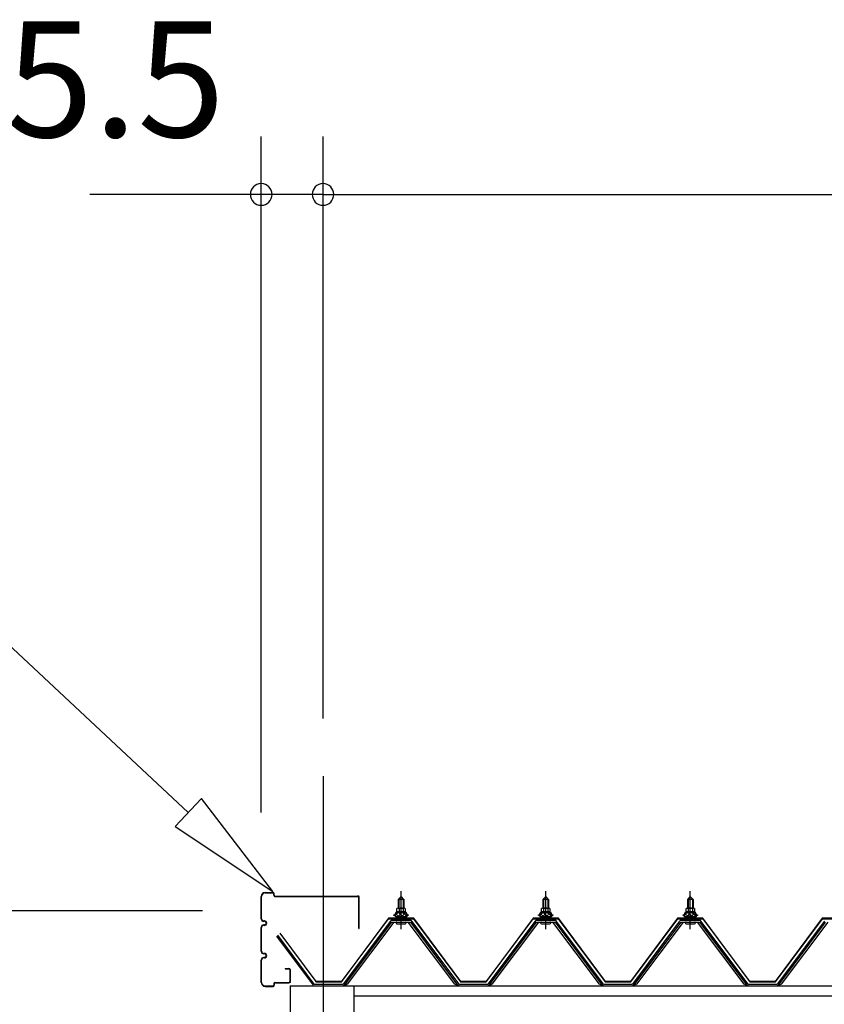
# Model space of a CAD drawing. Extents: x 868 to 32764, y 362 to 22484.
# Drawn here: x 16341 to 17454, y 8120 to 9482 of the extents above; entities that cross this region are included whole.
import ezdxf

# ---------------------------------------------------------------- set-up
doc = ezdxf.new("R2010")
doc.units = 0
doc.header["$LTSCALE"] = 80
doc.header["$MEASUREMENT"] = 0
doc.linetypes.add('CENTER1', pattern=[10, 6.25, -1.25, 1.25, -1.25])
doc.linetypes.add('CENTER2', pattern=[20, 12.5, -2.5, 2.5, -2.5])
doc.layers.get('0').update_dxf_attribs({"linetype": 'CONTINUOUS'})
doc.layers.add('3-0', color=7, linetype='CONTINUOUS')
doc.layers.add('SUNPOU', color=4, linetype='CONTINUOUS')
doc.styles.get("Standard").update_dxf_attribs({"font": 'txt', "bigfont": 'BIGFONT'})

msp = doc.modelspace()

# ---------------------------------------------------------------- linework, layer by layer
at = {"color": 0, "linetype": 'ByBlock'}
for centre, start, end in [((16675.2, 9240), 0, 180), ((16760.7, 9240), 0, 180), ((16760.7, 9240), 0, 180), ((16675.2, 9240), 180, 0), ((16760.7, 9240), 180, 0), ((16760.7, 9240), 180, 0)]:
    msp.add_arc(centre, 15, start, end, dxfattribs=at)
at = {"layer": '3-0', "color": 6, "linetype": 'Continuous'}
for p, q in [((16574.4, 8385.1), (16244.2, 8693.6)), ((16592.6, 8404.6), (16556.2, 8365.7)), ((16691.4, 8275.9), (16592.6, 8404.6)), ((16556.2, 8365.7), (16691.4, 8275.9)), ((16865.7, 8264.7), (16865.4, 8265.3)), ((16865.7, 8264.7), (16865.7, 8252.7)), ((16871.7, 8264.7), (16872.1, 8265.3)), ((16871.7, 8264.7), (16871.7, 8252.7)), ((17065.7, 8264.7), (17065.4, 8265.3)), ((17065.7, 8264.7), (17065.7, 8252.7)), ((17071.7, 8264.7), (17072.1, 8265.3)), ((17071.7, 8264.7), (17071.7, 8252.7)), ((17265.7, 8264.7), (17265.4, 8265.3)), ((17265.7, 8264.7), (17265.7, 8252.7)), ((17271.8, 8264.7), (17272.1, 8265.3)), ((17271.8, 8264.7), (17271.8, 8252.7)), ((16865.7, 8238.2), (16865.7, 8235.8)), ((16871.7, 8238.2), (16871.7, 8235.8)), ((17065.7, 8238.2), (17065.7, 8235.8)), ((17071.7, 8238.2), (17071.7, 8235.8)), ((17265.7, 8238.2), (17265.7, 8235.8)), ((17271.8, 8238.2), (17271.8, 8235.8))]:
    msp.add_line(p, q, dxfattribs=at)
at = {"layer": '3-0', "color": 6, "linetype": 'CENTER2'}
msp.add_line((16760.7, 8435.1), (16760.7, 4650), dxfattribs=at)
at = {"layer": '3-0', "color": 3, "linetype": 'Continuous'}
for p, q in [((16675.2, 8238.1), (16675.2, 8268.9)), ((16675.8, 8238.1), (16675.8, 8268.9)), ((16680.8, 8274.5), (16691.6, 8274.5)), ((16680.8, 8273.9), (16691.6, 8273.9)), ((16692.6, 8270.6), (16692.6, 8272.9)), ((16693.2, 8270.6), (16693.2, 8272.9)), ((16694.2, 8269.5), (16809.1, 8269.5)), ((16694.2, 8268.9), (16809.1, 8268.9)), ((16810.2, 8224.5), (16810.2, 8268)), ((16810.7, 8224.5), (16810.7, 8268)), ((16864.7, 8264.7), (16868.7, 8268.7)), ((16868.7, 8268.7), (16872.7, 8264.7)), ((17064.7, 8264.7), (17068.7, 8268.7)), ((17068.7, 8268.7), (17072.7, 8264.7)), ((17264.7, 8264.7), (17268.7, 8268.7)), ((17268.7, 8268.7), (17272.7, 8264.7)), ((16872.7, 8264.7), (16864.7, 8264.7)), ((16864.7, 8264.7), (16864.7, 8252.7)), ((16872.7, 8264.7), (16872.7, 8252.7)), ((17072.7, 8264.7), (17064.7, 8264.7)), ((17064.7, 8264.7), (17064.7, 8252.7)), ((17072.7, 8264.7), (17072.7, 8252.7)), ((17272.7, 8264.7), (17264.7, 8264.7)), ((17264.7, 8264.7), (17264.7, 8252.7)), ((17272.7, 8264.7), (17272.7, 8252.7)), ((16858.8, 8242.7), (16858.8, 8243.7)), ((16858.8, 8243.7), (16860.2, 8243.7)), ((16860.9, 8242.7), (16858.8, 8242.7)), ((16860.2, 8243.7), (16862.2, 8247.7)), ((16860.9, 8242.7), (16862.9, 8246.7)), ((16860.9, 8240.7), (16860.9, 8242.7)), ((16876.6, 8240.7), (16860.9, 8240.7)), ((16861.8, 8239.7), (16861.8, 8240.7)), ((16861.8, 8240.7), (16875.6, 8240.7)), ((16862.2, 8247.7), (16875.2, 8247.7)), ((16862.9, 8246.7), (16874.6, 8246.7)), ((16863, 8247.7), (16863, 8252.2)), ((16874.5, 8247.7), (16863, 8247.7)), ((16864.4, 8252.7), (16873.1, 8252.7)), ((16865.9, 8252.2), (16865.9, 8247.7)), ((16871.6, 8252.2), (16871.6, 8247.7)), ((16874.5, 8252.2), (16874.5, 8247.7)), ((16874.6, 8246.7), (16876.6, 8242.7)), ((16875.2, 8247.7), (16877.2, 8243.7)), ((16875.6, 8240.7), (16875.6, 8239.7)), ((16876.6, 8242.7), (16876.6, 8240.7)), ((16878.7, 8242.7), (16876.6, 8242.7)), ((16877.2, 8243.7), (16878.7, 8243.7)), ((16878.7, 8243.7), (16878.7, 8242.7)), ((17058.7, 8242.7), (17058.7, 8243.7)), ((17058.7, 8243.7), (17060.2, 8243.7)), ((17060.9, 8242.7), (17058.7, 8242.7)), ((17060.2, 8243.7), (17062.2, 8247.7)), ((17060.9, 8242.7), (17062.9, 8246.7)), ((17060.9, 8240.7), (17060.9, 8242.7)), ((17076.6, 8240.7), (17060.9, 8240.7)), ((17061.8, 8239.7), (17061.8, 8240.7)), ((17061.8, 8240.7), (17075.6, 8240.7)), ((17062.2, 8247.7), (17075.2, 8247.7)), ((17062.9, 8246.7), (17074.6, 8246.7)), ((17063, 8247.7), (17063, 8252.2)), ((17074.5, 8247.7), (17063, 8247.7)), ((17064.4, 8252.7), (17073.1, 8252.7)), ((17065.9, 8252.2), (17065.9, 8247.7)), ((17071.6, 8252.2), (17071.6, 8247.7)), ((17074.5, 8252.2), (17074.5, 8247.7)), ((17074.6, 8246.7), (17076.6, 8242.7)), ((17075.2, 8247.7), (17077.2, 8243.7)), ((17075.6, 8240.7), (17075.6, 8239.7)), ((17076.6, 8242.7), (17076.6, 8240.7)), ((17078.7, 8242.7), (17076.6, 8242.7)), ((17077.2, 8243.7), (17078.7, 8243.7)), ((17078.7, 8243.7), (17078.7, 8242.7)), ((17258.8, 8242.7), (17258.8, 8243.7)), ((17258.8, 8243.7), (17260.2, 8243.7)), ((17260.9, 8242.7), (17258.8, 8242.7)), ((17260.2, 8243.7), (17262.2, 8247.7)), ((17260.9, 8242.7), (17262.9, 8246.7)), ((17260.9, 8240.7), (17260.9, 8242.7)), ((17276.6, 8240.7), (17260.9, 8240.7)), ((17261.8, 8239.7), (17261.8, 8240.7)), ((17261.8, 8240.7), (17275.6, 8240.7)), ((17262.2, 8247.7), (17275.2, 8247.7)), ((17262.9, 8246.7), (17274.6, 8246.7)), ((17263, 8247.7), (17263, 8252.2)), ((17274.5, 8247.7), (17263, 8247.7)), ((17264.4, 8252.7), (17273.1, 8252.7)), ((17265.9, 8252.2), (17265.9, 8247.7)), ((17271.6, 8252.2), (17271.6, 8247.7)), ((17274.5, 8252.2), (17274.5, 8247.7)), ((17274.6, 8246.7), (17276.6, 8242.7)), ((17275.2, 8247.7), (17277.2, 8243.7)), ((17275.6, 8240.7), (17275.6, 8239.7)), ((17276.6, 8242.7), (17276.6, 8240.7)), ((17278.7, 8242.7), (17276.6, 8242.7)), ((17277.2, 8243.7), (17278.7, 8243.7)), ((17278.7, 8243.7), (17278.7, 8242.7)), ((16679.7, 8235.1), (16678.8, 8235.1)), ((16679.7, 8234.6), (16678.8, 8234.6)), ((16679.7, 8229.5), (16678.8, 8229.5)), ((16679.7, 8228.9), (16678.8, 8228.9)), ((16854, 8234.9), (16788.7, 8147.8)), ((16790.6, 8146.4), (16855.9, 8233.5)), ((16858.8, 8233.5), (16794.3, 8147.5)), ((16881.6, 8235.8), (16855.9, 8235.8)), ((16855.9, 8233.5), (16881.6, 8233.5)), ((16862.9, 8231.2), (16874.6, 8231.2)), ((16864.7, 8238.2), (16864.7, 8235.8)), ((16872.7, 8238.2), (16872.7, 8235.8)), ((16943.2, 8147.5), (16878.7, 8233.5)), ((16881.6, 8233.5), (16946.9, 8146.4)), ((16948.8, 8147.8), (16883.4, 8234.9)), ((17054.1, 8234.9), (16988.7, 8147.8)), ((16990.6, 8146.4), (17055.9, 8233.5)), ((17058.8, 8233.5), (16994.3, 8147.5)), ((17081.6, 8235.8), (17055.9, 8235.8)), ((17055.9, 8233.5), (17081.6, 8233.5)), ((17062.9, 8231.2), (17074.6, 8231.2)), ((17064.7, 8238.2), (17064.7, 8235.8)), ((17072.7, 8238.2), (17072.7, 8235.8)), ((17143.2, 8147.5), (17078.7, 8233.5)), ((17081.6, 8233.5), (17146.9, 8146.4)), ((17148.7, 8147.8), (17083.4, 8234.9)), ((17254, 8234.9), (17188.7, 8147.8)), ((17190.6, 8146.4), (17255.9, 8233.5)), ((17258.8, 8233.5), (17194.3, 8147.5)), ((17281.6, 8235.8), (17255.9, 8235.8)), ((17255.9, 8233.5), (17281.6, 8233.5)), ((17262.9, 8231.2), (17274.6, 8231.2)), ((17264.7, 8238.2), (17264.7, 8235.8)), ((17272.7, 8238.2), (17272.7, 8235.8)), ((17343.2, 8147.5), (17278.7, 8233.5)), ((17281.6, 8233.5), (17346.9, 8146.4)), ((17348.7, 8147.8), (17283.4, 8234.9)), ((17454.1, 8234.9), (17388.7, 8147.8)), ((17390.6, 8146.4), (17455.9, 8233.5)), ((17458.8, 8233.5), (17394.3, 8147.5)), ((16675.2, 8193.2), (16675.2, 8226)), ((16675.8, 8193.2), (16675.8, 8226)), ((16696.2, 8214), (16746.9, 8146.4)), ((16748.7, 8147.8), (16698.1, 8215.3)), ((16810.2, 8224.5), (16810.7, 8224.5)), ((16679.7, 8190.1), (16678.8, 8190.1)), ((16679.7, 8189.5), (16678.8, 8189.5)), ((16675.2, 8150.1), (16675.2, 8180.9)), ((16675.8, 8150.1), (16675.8, 8180.9)), ((16679.7, 8184.6), (16678.8, 8184.6)), ((16679.7, 8183.9), (16678.8, 8183.9)), ((16708.2, 8169.5), (16713.6, 8169.5)), ((16708.2, 8169.5), (16708.2, 8168.9)), ((16708.2, 8168.9), (16713.6, 8168.9)), ((16714.6, 8167.9), (16714.6, 8151.1)), ((16715.2, 8167.9), (16715.2, 8151.1)), ((16680.8, 8145.1), (16691.6, 8145.1)), ((16680.8, 8144.5), (16691.6, 8144.5)), ((16692.6, 8148.5), (16692.6, 8146.1)), ((16693.2, 8148.5), (16693.2, 8146.1)), ((16694.2, 8150.1), (16713.6, 8150.1)), ((16694.2, 8149.5), (16713.6, 8149.5)), ((16715.2, 8150.1), (16715.2, 8149.5)), ((16715.3, 8145.5), (16715.3, 5852.5)), ((16748.7, 8147.8), (16788.7, 8147.8)), ((16748.7, 8147.8), (16766.7, 8147.8)), ((16748.7, 8147.8), (16788.7, 8147.8)), ((16790.3, 8145.5), (16788.7, 8145.5)), ((16794.3, 8147.5), (16790.3, 8145.5)), ((16803.3, 8145.5), (16803.3, 5852)), ((16947.2, 8145.5), (16943.2, 8147.5)), ((16948.8, 8145.5), (16947.2, 8145.5)), ((16948.7, 8147.8), (16988.7, 8147.8)), ((16948.7, 8147.8), (16966.7, 8147.8)), ((16948.7, 8147.8), (16988.7, 8147.8)), ((16990.3, 8145.5), (16988.7, 8145.5)), ((16994.3, 8147.5), (16990.3, 8145.5)), ((17147.2, 8145.5), (17143.2, 8147.5)), ((17148.7, 8145.5), (17147.2, 8145.5)), ((17148.7, 8147.8), (17188.7, 8147.8)), ((17148.7, 8147.8), (17166.7, 8147.8)), ((17148.7, 8147.8), (17188.7, 8147.8)), ((17148.7, 8147.8), (17166.7, 8147.8)), ((17190.3, 8145.5), (17188.7, 8145.5)), ((17194.3, 8147.5), (17190.3, 8145.5)), ((17347.2, 8145.5), (17343.2, 8147.5)), ((17348.7, 8145.5), (17347.2, 8145.5)), ((17348.7, 8147.8), (17388.7, 8147.8)), ((17348.7, 8147.8), (17366.7, 8147.8)), ((17348.7, 8147.8), (17388.7, 8147.8)), ((17348.7, 8147.8), (17366.7, 8147.8)), ((17390.3, 8145.5), (17388.7, 8145.5)), ((17394.3, 8147.5), (17390.3, 8145.5))]:
    msp.add_line(p, q, dxfattribs=at)
at = {"layer": '3-0', "color": 6, "linetype": 'CENTER1'}
for p, q in [((16868.7, 8223.7), (16868.7, 8276.2)), ((17068.7, 8223.7), (17068.7, 8276.2)), ((17268.7, 8223.7), (17268.7, 8276.2))]:
    msp.add_line(p, q, dxfattribs=at)
at = {"layer": '3-0', "color": 7, "linetype": 'Continuous'}
for p, q in [((16860.9, 8242.6), (16865, 8247.2)), ((16865.6, 8241.2), (16861.6, 8244.8)), ((16871.2, 8241.2), (16864.5, 8247.2)), ((16864.7, 8241.2), (16870.1, 8247.2)), ((16869.7, 8241.2), (16874.8, 8246.8)), ((16876.6, 8241.3), (16870.1, 8247.2)), ((16874.8, 8241.2), (16876.6, 8243.2)), ((17060.9, 8242.6), (17065, 8247.2)), ((17065.6, 8241.2), (17061.6, 8244.8)), ((17071.2, 8241.2), (17064.6, 8247.2)), ((17064.7, 8241.2), (17070.1, 8247.2)), ((17069.7, 8241.2), (17074.8, 8246.8)), ((17076.6, 8241.3), (17070.1, 8247.2)), ((17074.8, 8241.2), (17076.6, 8243.2)), ((17260.9, 8242.6), (17265, 8247.2)), ((17265.6, 8241.2), (17261.6, 8244.8)), ((17271.2, 8241.2), (17264.5, 8247.2)), ((17264.7, 8241.2), (17270.1, 8247.2)), ((17269.7, 8241.2), (17274.8, 8246.8)), ((17276.6, 8241.3), (17270.1, 8247.2)), ((17274.8, 8241.2), (17276.6, 8243.2))]:
    msp.add_line(p, q, dxfattribs=at)
at = {"layer": '3-0', "color": 2, "linetype": 'Continuous'}
for p, q in [((16851.2, 8238.7), (16786.2, 8151.2)), ((16786.5, 8150.7), (16851.5, 8238.2)), ((16886.2, 8238.7), (16851.2, 8238.7)), ((16851.5, 8238.2), (16886, 8238.2)), ((16886, 8238.2), (16951, 8150.7)), ((16951.2, 8151.2), (16886.2, 8238.7)), ((17051.2, 8238.7), (16986.2, 8151.2)), ((16986.5, 8150.7), (17051.5, 8238.2)), ((17086.2, 8238.7), (17051.2, 8238.7)), ((17051.5, 8238.2), (17086, 8238.2)), ((17086, 8238.2), (17151, 8150.7)), ((17151.2, 8151.2), (17086.2, 8238.7)), ((17251.2, 8238.7), (17186.2, 8151.2)), ((17186.5, 8150.7), (17251.5, 8238.2)), ((17286.2, 8238.7), (17251.2, 8238.7)), ((17251.5, 8238.2), (17286, 8238.2)), ((17286, 8238.2), (17351, 8150.7)), ((17351.2, 8151.2), (17286.2, 8238.7)), ((17451.2, 8238.7), (17386.2, 8151.2)), ((17386.5, 8150.7), (17451.5, 8238.2)), ((17486.2, 8238.7), (17451.2, 8238.7)), ((17451.5, 8238.2), (17486, 8238.2)), ((16751.2, 8151.2), (16701.6, 8218)), ((16786.5, 8150.7), (16751, 8150.7)), ((16751, 8150.7), (16786.5, 8150.7)), ((16786.5, 8150.7), (16751, 8150.7)), ((16751.2, 8151.2), (16786.2, 8151.2)), ((16786.2, 8151.2), (16751.2, 8151.2)), ((16751.2, 8151.2), (16786.2, 8151.2)), ((16986.5, 8150.7), (16951, 8150.7)), ((16951, 8150.7), (16986.5, 8150.7)), ((16986.5, 8150.7), (16951, 8150.7)), ((16951.2, 8151.2), (16986.2, 8151.2)), ((16986.2, 8151.2), (16951.2, 8151.2)), ((16951.2, 8151.2), (16986.2, 8151.2)), ((17186.5, 8150.7), (17151, 8150.7)), ((17151, 8150.7), (17186.5, 8150.7)), ((17186.5, 8150.7), (17151, 8150.7)), ((17151.2, 8151.2), (17186.2, 8151.2)), ((17186.2, 8151.2), (17151.2, 8151.2)), ((17151.2, 8151.2), (17186.2, 8151.2)), ((17386.5, 8150.7), (17351, 8150.7)), ((17351, 8150.7), (17386.5, 8150.7)), ((17386.5, 8150.7), (17351, 8150.7)), ((17351.2, 8151.2), (17386.2, 8151.2)), ((17386.2, 8151.2), (17351.2, 8151.2)), ((17351.2, 8151.2), (17386.2, 8151.2))]:
    msp.add_line(p, q, dxfattribs=at)
at = {"layer": '3-0', "color": 4, "linetype": 'Continuous'}
for p, q in [((16715.3, 8145.5), (20064.2, 8145.5)), ((16803.3, 8131.5), (19976.2, 8131.5))]:
    msp.add_line(p, q, dxfattribs=at)
at = {"layer": '3-0', "color": 3, "linetype": 'Continuous'}
for centre, radius, start, end in [((16680.8, 8268.9), 5.6, 90, 180), ((16680.8, 8268.9), 5, 90, 180), ((16691.6, 8272.9), 1.6, 0, 90), ((16691.6, 8272.9), 1, 0, 90), ((16694.2, 8270.6), 1.6, 180, 270), ((16694.2, 8270.6), 1, 180, 270), ((16809.1, 8268), 1.6, 0, 90), ((16809.1, 8268), 1, 0, 90), ((16864.4, 8250.3), 2.37, 52.4439, 127.5561), ((16868.7, 8244.1), 8.6, 70.5485, 109.4515), ((16873.1, 8250.3), 2.37, 52.4439, 127.5561), ((17064.4, 8250.3), 2.37, 52.4439, 127.5561), ((17068.7, 8244.1), 8.6, 70.5485, 109.4515), ((17073.1, 8250.3), 2.37, 52.4439, 127.5561), ((17264.4, 8250.3), 2.37, 52.4439, 127.5561), ((17268.7, 8244.1), 8.6, 70.5485, 109.4515), ((17273.1, 8250.3), 2.37, 52.4439, 127.5561), ((16678.8, 8238.1), 3.6, 180, 270), ((16678.8, 8226), 3.6, 90, 180), ((16678.8, 8238.1), 3, 180, 270), ((16678.8, 8226), 3, 90, 180), ((16679.7, 8232), 3.1, 270, 90), ((16679.7, 8232), 2.5, 270, 90), ((16855.9, 8233.5), 2.3, 90, 143.1301), ((16862.9, 8232.4), 1.15, 90, 270), ((16862.8, 8239.7), 1, 180, 270), ((16874.6, 8239.7), 1, 270, 0), ((16874.6, 8232.4), 1.15, 270, 90), ((16881.6, 8233.5), 2.3, 36.8699, 90), ((17055.9, 8233.5), 2.3, 90, 143.1301), ((17062.8, 8239.7), 1, 180, 270), ((17062.9, 8232.4), 1.15, 90, 270), ((17074.6, 8239.7), 1, 270, 0), ((17074.6, 8232.4), 1.15, 270, 90), ((17081.6, 8233.5), 2.3, 36.8699, 90), ((17255.9, 8233.5), 2.3, 90, 143.1301), ((17262.9, 8232.4), 1.15, 90, 270), ((17262.8, 8239.7), 1, 180, 270), ((17274.6, 8239.7), 1, 270, 0), ((17274.6, 8232.4), 1.15, 270, 90), ((17281.6, 8233.5), 2.3, 36.8699, 90), ((16678.8, 8193.2), 3.6, 180, 270), ((16678.8, 8193.2), 3, 180, 270), ((16679.7, 8187), 3.1, 270, 90), ((16679.7, 8187), 2.5, 270, 90), ((16678.8, 8180.9), 3.6, 90, 180), ((16678.8, 8180.9), 3, 90, 180), ((16713.6, 8167.9), 1.6, 0, 90), ((16713.6, 8167.9), 1, 0, 90), ((16680.8, 8150.1), 5.6, 180, 270), ((16680.8, 8150.1), 5, 180, 270), ((16691.6, 8146.1), 1, 270, 0), ((16691.6, 8146.1), 1.6, 270, 0), ((16694.2, 8148.5), 1.6, 90, 180), ((16694.2, 8148.5), 1, 90, 180), ((16713.6, 8151.1), 1, 270, 0), ((16713.6, 8151.1), 1.6, 270, 0), ((16788.7, 8147.8), 2.3, 270, 323.1301), ((16788.7, 8147.8), 2.3, 270, 323.1301), ((16948.8, 8147.8), 2.3, 216.8699, 270), ((16988.7, 8147.8), 2.3, 270, 323.1301), ((16988.7, 8147.8), 2.3, 270, 323.1301), ((17148.7, 8147.8), 2.3, 216.8699, 270), ((17188.7, 8147.8), 2.3, 270, 323.1301), ((17188.7, 8147.8), 2.3, 270, 323.1301), ((17348.7, 8147.8), 2.3, 216.8699, 270), ((17388.7, 8147.8), 2.3, 270, 323.1301), ((17388.7, 8147.8), 2.3, 270, 323.1301)]:
    msp.add_arc(centre, radius, start, end, dxfattribs=at)
at = {"layer": 'SUNPOU', "color": 4, "linetype": 'Continuous'}
for p, q in [((16675.2, 8385.2), (16675.2, 9320)), ((16760.7, 8515.1), (16760.7, 9320)), ((16760.7, 8515.1), (16760.7, 9320)), ((16678.2, 9240), (16438.2, 9240)), ((16760.7, 9240), (16678.2, 9240)), ((16760.7, 9240), (20029.2, 9240)), ((16760.7, 9240), (17000.7, 9240)), ((16594, 8249), (15678.2, 8249))]:
    msp.add_line(p, q, dxfattribs=at)

# ---------------------------------------------------------------- texts
at = {"color": 7, "linetype": 'Continuous'}
msp.add_text('85.5', height=160, dxfattribs=at).set_placement((16201, 9319.3))

doc.saveas('drawing.dxf')
